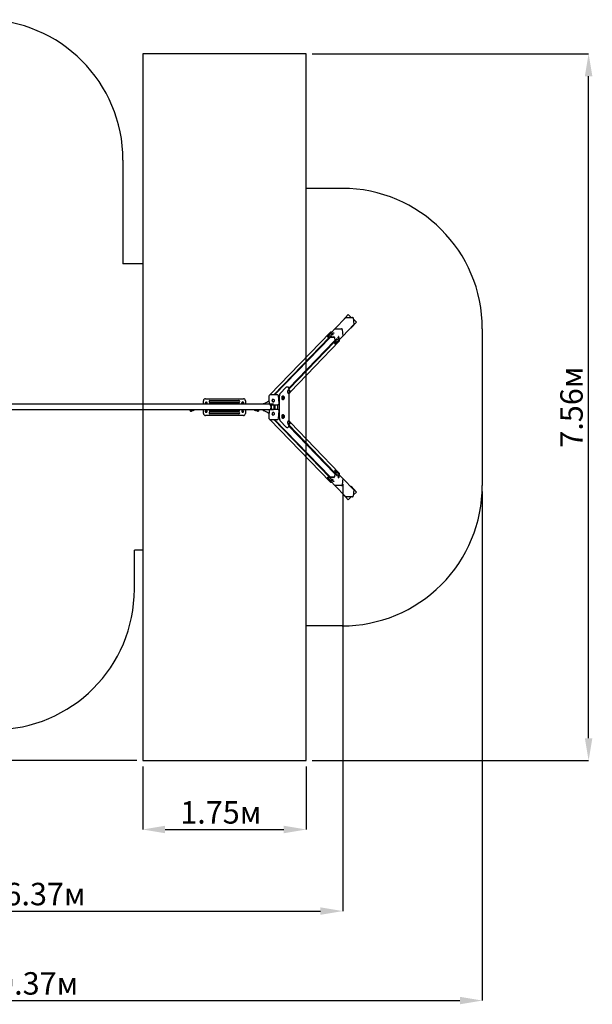
# Paper-space layout 'Основные габаритные размеры' of a CAD drawing. Units: millimetres. Extents: x 2.1 to 14.3, y 1.4 to 11.9.
# Drawn here: x 8.2 to 14.3, y 1.4 to 11.9 of the extents above; entities that cross this region are included whole.
import ezdxf

# ---------------------------------------------------------------- set-up
doc = ezdxf.new("R2010")
doc.units = ezdxf.units.MM
doc.header["$LTSCALE"] = 80
doc.header["$PDSIZE"] = -1
doc.linetypes.add('SLD-Осевая', pattern=[0.01905, 0.01524, -0.00127, 0.00127, -0.00127])
doc.linetypes.add('SLD-Сплошная', pattern=[0])
doc.layers.add('ПРИМЕЧАНИЯ', color=7, linetype='SLD-Сплошная')
doc.styles.add('SLDTEXTSTYLE1', font='isocpeui_0.ttf')
doc.dimstyles.new('SLDDIMSTYLE3', dxfattribs={"dimtxt": 0.24, "dimasz": 0.24, "dimexe": 0, "dimexo": 0.0625, "dimgap": 0.06, "dimtad": 2, "dimrnd": 1e-09, "dimzin": 12, "dimdsep": 46, "dimtxsty": 'SLDTEXTSTYLE1', "dimsah": 1, "dimcen": 0.09, "dimadec": 0, "dimazin": 3, "dimtfac": 1, "dimtdec": 3, "dimtofl": 0, "dimtmove": 0, "dimatfit": 3, "dimfxl": 1, "dimfrac": 2, "dimtolj": 1, "dimtzin": 12, "dimarcsym": 0})

# ---------------------------------------------------------------- blocks, each defined once
blk = doc.blocks.new('_D_6')
at = {"layer": 'Defpoints', "color": 0, "transparency": 16777216}
for p in [(7.278, 11.888), (2.369, 3.969), (9.505, 3.969)]:
    blk.add_point(p, dxfattribs=at)
at = {"layer": 'ПРИМЕЧАНИЯ', "color": 0, "lineweight": -2, "transparency": 16777216}
for p, q in [((7.215, 11.888), (2.369, 11.888)), ((2.369, 11.648), (2.369, 4.209)), ((9.442, 3.969), (2.369, 3.969))]:
    blk.add_line(p, q, dxfattribs=at)
at = {"layer": 'ПРИМЕЧАНИЯ', "color": 0, "transparency": 16777216}
for points in [[(2.329, 11.648), (2.409, 11.648), (2.369, 11.888)], [(2.329, 4.209), (2.409, 4.209), (2.369, 3.969)]]:
    blk.add_solid(points, dxfattribs=at)
at = {"layer": 'ПРИМЕЧАНИЯ', "color": 0, "transparency": 16777216, "insert": (2.066, 7.965), "char_height": 0.24, "attachment_point": 2, "rotation": 90, "style": 'SLDTEXTSTYLE1'}
blk.add_mtext('\\A1;7.92м', dxfattribs=at)
blk = doc.blocks.new('_D_7')
at = {"layer": 'Defpoints', "color": 0, "transparency": 16777216}
for p in [(13.139, 6.909), (3.771, 6.702), (13.139, 1.405)]:
    blk.add_point(p, dxfattribs=at)
at = {"layer": 'ПРИМЕЧАНИЯ', "color": 0, "lineweight": -2, "transparency": 16777216}
for p, q in [((13.139, 6.846), (13.139, 1.405)), ((3.771, 6.64), (3.771, 1.405)), ((4.011, 1.405), (12.899, 1.405))]:
    blk.add_line(p, q, dxfattribs=at)
at = {"layer": 'ПРИМЕЧАНИЯ', "color": 0, "transparency": 16777216}
for points in [[(4.011, 1.445), (4.011, 1.365), (3.771, 1.405)], [(12.899, 1.445), (12.899, 1.365), (13.139, 1.405)]]:
    blk.add_solid(points, dxfattribs=at)
at = {"layer": 'ПРИМЕЧАНИЯ', "color": 0, "transparency": 16777216, "insert": (8.382, 1.708), "char_height": 0.24, "attachment_point": 2, "rotation": 0.001, "style": 'SLDTEXTSTYLE1'}
blk.add_mtext('\\A1;9.37м', dxfattribs=at)
blk = doc.blocks.new('_D_12')
at = {"layer": 'Defpoints', "color": 0, "transparency": 16777216}
for p in [(9.505, 3.969), (11.255, 3.969), (11.255, 3.233)]:
    blk.add_point(p, dxfattribs=at)
at = {"layer": 'ПРИМЕЧАНИЯ', "color": 0, "lineweight": -2, "transparency": 16777216}
for p, q in [((9.505, 3.907), (9.505, 3.233)), ((11.255, 3.907), (11.255, 3.233)), ((9.745, 3.233), (11.015, 3.233))]:
    blk.add_line(p, q, dxfattribs=at)
at = {"layer": 'ПРИМЕЧАНИЯ', "color": 0, "transparency": 16777216}
for points in [[(9.745, 3.273), (9.745, 3.193), (9.505, 3.233)], [(11.015, 3.273), (11.015, 3.193), (11.255, 3.233)]]:
    blk.add_solid(points, dxfattribs=at)
at = {"layer": 'ПРИМЕЧАНИЯ', "color": 0, "transparency": 16777216, "insert": (10.341, 3.536), "char_height": 0.24, "attachment_point": 2, "style": 'SLDTEXTSTYLE1'}
blk.add_mtext('\\A1;1.75м', dxfattribs=at)
blk = doc.blocks.new('_D_13')
at = {"layer": 'Defpoints', "color": 0, "transparency": 16777216}
for p in [(11.255, 11.524), (14.276, 11.524), (11.255, 3.969)]:
    blk.add_point(p, dxfattribs=at)
at = {"layer": 'ПРИМЕЧАНИЯ', "color": 0, "lineweight": -2, "transparency": 16777216}
for p, q in [((11.317, 11.524), (14.276, 11.524)), ((14.276, 4.209), (14.276, 11.284)), ((11.317, 3.969), (14.276, 3.969))]:
    blk.add_line(p, q, dxfattribs=at)
at = {"layer": 'ПРИМЕЧАНИЯ', "color": 0, "transparency": 16777216}
for points in [[(14.236, 11.284), (14.316, 11.284), (14.276, 11.524)], [(14.236, 4.209), (14.316, 4.209), (14.276, 3.969)]]:
    blk.add_solid(points, dxfattribs=at)
at = {"layer": 'ПРИМЕЧАНИЯ', "color": 0, "transparency": 16777216, "insert": (13.973, 7.747), "char_height": 0.24, "attachment_point": 2, "rotation": 90, "style": 'SLDTEXTSTYLE1'}
blk.add_mtext('\\A1;7.56м', dxfattribs=at)
blk = doc.blocks.new('*D17')
at = {"layer": 'Defpoints', "color": 0, "transparency": 16777216}
for p in [(11.646, 6.986), (5.274, 6.702), (11.646, 2.361)]:
    blk.add_point(p, dxfattribs=at)
at = {"layer": 'ПРИМЕЧАНИЯ', "color": 0, "lineweight": -2, "transparency": 16777216}
for p, q in [((11.646, 6.924), (11.646, 2.361)), ((5.274, 6.64), (5.274, 2.361)), ((5.514, 2.361), (11.406, 2.361))]:
    blk.add_line(p, q, dxfattribs=at)
at = {"layer": 'ПРИМЕЧАНИЯ', "color": 0, "transparency": 16777216}
for points in [[(5.514, 2.401), (5.514, 2.321), (5.274, 2.361)], [(11.406, 2.401), (11.406, 2.321), (11.646, 2.361)]]:
    blk.add_solid(points, dxfattribs=at)
at = {"layer": 'ПРИМЕЧАНИЯ', "color": 0, "transparency": 16777216, "insert": (8.46, 2.543), "char_height": 0.24, "attachment_point": 5, "style": 'SLDTEXTSTYLE1'}
blk.add_mtext('\\A1;6.37м', dxfattribs=at)

psp = doc.layouts.new('Основные габаритные размеры')

# ---------------------------------------------------------------- linework, layer by layer
at = {"color": 252, "linetype": 'SLD-Сплошная', "true_color": 0x939598}
for p, q in [((11.255, 11.524), (9.505, 11.524)), ((9.505, 11.524), (9.505, 3.969)), ((11.255, 3.969), (11.255, 11.524)), ((9.294, 10.388), (9.294, 9.277)), ((9.505, 9.277), (9.294, 9.277)), ((13.139, 8.585), (13.139, 6.909)), ((9.416, 5.801), (9.416, 6.217)), ((9.505, 6.217), (9.416, 6.217)), ((11.639, 5.409), (11.255, 5.409))]:
    psp.add_line(p, q, dxfattribs=at)
at = {"color": 7, "linetype": 'SLD-Сплошная'}
for p, q in [((11.639, 10.085), (11.255, 10.085)), ((9.505, 3.969), (11.255, 3.969))]:
    psp.add_line(p, q, dxfattribs=at)
at = {"color": 7, "linetype": 'SLD-Сплошная', "lineweight": 25}
for p, q in [((11.702, 8.736), (11.646, 8.673)), ((11.735, 8.706), (11.702, 8.736)), ((11.702, 8.736), (11.703, 8.736)), ((11.736, 8.706), (11.703, 8.736)), ((11.562, 8.583), (11.68, 8.705)), ((11.646, 8.673), (11.648, 8.672)), ((11.646, 8.507), (11.763, 8.629)), ((11.68, 8.705), (11.75, 8.706)), ((11.735, 8.593), (11.791, 8.655)), ((11.736, 8.593), (11.792, 8.656)), ((11.757, 8.7), (11.763, 8.629)), ((11.792, 8.656), (11.759, 8.686)), ((11.791, 8.655), (11.759, 8.685)), ((11.791, 8.655), (11.792, 8.656)), ((11.511, 8.545), (10.866, 7.878)), ((11.481, 8.499), (11.562, 8.583)), ((11.527, 8.547), (11.516, 8.547)), ((11.519, 8.524), (11.519, 8.524)), ((11.539, 8.538), (11.542, 8.541)), ((11.55, 8.538), (11.539, 8.538)), ((11.542, 8.541), (11.552, 8.541)), ((11.542, 8.538), (11.542, 8.541)), ((11.543, 8.526), (11.543, 8.526)), ((11.543, 8.525), (11.543, 8.525)), ((11.552, 8.541), (11.55, 8.538)), ((11.562, 8.583), (11.632, 8.585)), ((11.562, 8.583), (11.633, 8.585)), ((11.562, 8.583), (11.562, 8.583)), ((11.64, 8.578), (11.646, 8.507)), ((11.64, 8.578), (11.646, 8.507)), ((11.731, 8.596), (11.735, 8.593)), ((11.735, 8.593), (11.736, 8.593)), ((10.908, 7.878), (11.505, 8.496)), ((11.514, 8.496), (10.917, 7.878)), ((11.069, 7.949), (11.558, 8.455)), ((11.071, 7.941), (11.558, 8.445)), ((11.085, 7.91), (11.609, 8.453)), ((11.481, 8.499), (11.481, 8.496)), ((11.484, 8.498), (11.55, 8.499)), ((11.498, 8.495), (11.55, 8.496)), ((11.509, 8.507), (11.512, 8.51)), ((11.52, 8.507), (11.509, 8.507)), ((11.512, 8.51), (11.522, 8.51)), ((11.512, 8.507), (11.512, 8.51)), ((11.52, 8.523), (11.52, 8.523)), ((11.522, 8.51), (11.52, 8.507)), ((11.554, 8.492), (11.555, 8.491)), ((11.557, 8.492), (11.563, 8.427)), ((11.558, 8.456), (11.56, 8.427)), ((11.561, 8.423), (11.564, 8.423)), ((11.565, 8.423), (11.646, 8.507)), ((11.571, 8.469), (11.57, 8.469)), ((11.571, 8.446), (11.571, 8.446)), ((11.572, 8.47), (11.572, 8.47)), ((11.572, 8.446), (11.572, 8.446)), ((11.584, 8.478), (11.587, 8.481)), ((11.585, 8.467), (11.584, 8.478)), ((11.584, 8.478), (11.585, 8.47)), ((11.585, 8.472), (11.585, 8.473)), ((11.588, 8.47), (11.585, 8.467)), ((11.585, 8.47), (11.588, 8.47)), ((11.585, 8.47), (11.585, 8.47)), ((11.587, 8.481), (11.588, 8.47)), ((11.601, 8.5), (11.6, 8.5)), ((11.601, 8.477), (11.601, 8.477)), ((11.602, 8.501), (11.602, 8.501)), ((11.602, 8.477), (11.602, 8.477)), ((11.611, 8.458), (11.61, 8.471)), ((11.646, 8.507), (11.646, 8.507)), ((11.04, 7.959), (10.977, 7.894)), ((11.057, 7.962), (11.046, 7.962)), ((11.067, 7.931), (11.064, 7.931)), ((11.064, 7.894), (11.067, 7.894)), ((11.074, 7.598), (11.074, 7.895)), ((10.155, 7.777), (10.155, 7.815)), ((10.177, 7.837), (10.583, 7.837)), ((10.179, 7.8), (10.177, 7.795)), ((10.184, 7.8), (10.179, 7.8)), ((10.18, 7.792), (10.18, 7.791)), ((10.18, 7.791), (10.18, 7.777)), ((10.19, 7.791), (10.19, 7.792)), ((10.19, 7.777), (10.19, 7.791)), ((10.19, 7.784), (10.192, 7.788)), ((10.225, 7.817), (10.535, 7.817)), ((10.535, 7.797), (10.225, 7.797)), ((10.57, 7.792), (10.57, 7.791)), ((10.57, 7.791), (10.57, 7.777)), ((10.575, 7.8), (10.58, 7.8)), ((10.58, 7.8), (10.582, 7.795)), ((10.58, 7.791), (10.58, 7.792)), ((10.58, 7.777), (10.58, 7.791)), ((10.605, 7.815), (10.605, 7.777)), ((10.861, 7.875), (10.857, 7.871)), ((10.95, 7.878), (10.866, 7.878)), ((10.893, 7.828), (10.892, 7.827)), ((10.892, 7.827), (10.893, 7.828)), ((10.912, 7.808), (10.913, 7.809)), ((10.912, 7.809), (10.912, 7.808)), ((10.964, 7.786), (10.959, 7.87)), ((10.961, 7.837), (10.966, 7.842)), ((10.962, 7.827), (10.966, 7.832)), ((10.964, 7.785), (10.966, 7.788)), ((10.966, 7.847), (10.966, 7.647)), ((11.003, 7.865), (11.001, 7.865)), ((11.001, 7.828), (11.003, 7.828)), ((10.862, 7.777), (8.032, 7.777)), ((10.862, 7.717), (8.032, 7.717)), ((10.013, 7.717), (10.013, 7.717)), ((10.013, 7.711), (10.013, 7.709)), ((10.013, 7.711), (10.029, 7.711)), ((10.013, 7.709), (10.029, 7.709)), ((10.013, 7.707), (10.013, 7.707)), ((10.028, 7.707), (10.013, 7.707)), ((10.028, 7.707), (10.013, 7.707)), ((10.014, 7.711), (10.028, 7.711)), ((10.014, 7.709), (10.014, 7.707)), ((10.017, 7.711), (10.017, 7.711)), ((10.024, 7.702), (10.017, 7.702)), ((10.025, 7.711), (10.025, 7.711)), ((10.027, 7.707), (10.027, 7.709)), ((10.028, 7.711), (10.03, 7.711)), ((10.028, 7.707), (10.028, 7.707)), ((10.028, 7.706), (10.03, 7.706)), ((10.029, 7.709), (10.029, 7.711)), ((10.039, 7.714), (10.046, 7.715)), ((10.046, 7.711), (10.054, 7.713)), ((10.155, 7.679), (10.155, 7.717)), ((10.18, 7.784), (10.178, 7.787)), ((10.18, 7.709), (10.178, 7.707)), ((10.184, 7.693), (10.179, 7.694)), ((10.18, 7.717), (10.18, 7.702)), ((10.18, 7.702), (10.18, 7.702)), ((10.189, 7.693), (10.184, 7.693)), ((10.19, 7.784), (10.19, 7.784)), ((10.19, 7.702), (10.19, 7.717)), ((10.19, 7.71), (10.19, 7.71)), ((10.19, 7.71), (10.192, 7.705)), ((10.19, 7.702), (10.19, 7.702)), ((10.225, 7.787), (10.535, 7.787)), ((10.535, 7.707), (10.225, 7.707)), ((10.225, 7.697), (10.535, 7.697)), ((10.57, 7.784), (10.569, 7.784)), ((10.57, 7.71), (10.569, 7.71)), ((10.57, 7.717), (10.57, 7.702)), ((10.57, 7.702), (10.57, 7.702)), ((10.571, 7.693), (10.575, 7.693)), ((10.575, 7.693), (10.58, 7.694)), ((10.58, 7.784), (10.582, 7.787)), ((10.58, 7.702), (10.58, 7.717)), ((10.58, 7.709), (10.582, 7.707)), ((10.58, 7.702), (10.58, 7.702)), ((10.605, 7.717), (10.605, 7.679)), ((10.705, 7.713), (10.713, 7.711)), ((10.713, 7.715), (10.72, 7.714)), ((10.729, 7.711), (10.731, 7.711)), ((10.729, 7.706), (10.732, 7.706)), ((10.731, 7.711), (10.731, 7.709)), ((10.731, 7.711), (10.747, 7.711)), ((10.731, 7.709), (10.747, 7.709)), ((10.731, 7.707), (10.731, 7.707)), ((10.746, 7.707), (10.731, 7.707)), ((10.746, 7.707), (10.731, 7.707)), ((10.732, 7.711), (10.746, 7.711)), ((10.732, 7.709), (10.732, 7.707)), ((10.735, 7.711), (10.735, 7.711)), ((10.742, 7.702), (10.735, 7.702)), ((10.743, 7.711), (10.743, 7.711)), ((10.745, 7.707), (10.745, 7.709)), ((10.746, 7.717), (10.746, 7.717)), ((10.746, 7.707), (10.746, 7.707)), ((10.747, 7.709), (10.747, 7.711)), ((10.792, 7.781), (10.792, 7.777)), ((10.792, 7.713), (10.792, 7.717)), ((10.908, 7.771), (10.908, 7.722)), ((10.908, 7.722), (10.908, 7.722)), ((10.911, 7.685), (10.912, 7.685)), ((10.913, 7.684), (10.912, 7.685)), ((10.917, 7.722), (10.917, 7.771)), ((10.921, 7.722), (10.921, 7.771)), ((10.959, 7.776), (10.962, 7.78)), ((10.962, 7.713), (10.959, 7.717)), ((10.959, 7.624), (10.964, 7.708)), ((10.966, 7.706), (10.964, 7.708)), ((10.583, 7.657), (10.177, 7.657)), ((10.535, 7.677), (10.225, 7.677)), ((10.857, 7.622), (10.861, 7.618)), ((10.866, 7.616), (11.511, 6.948)), ((10.866, 7.616), (10.95, 7.616)), ((10.892, 7.666), (10.893, 7.665)), ((10.893, 7.666), (10.892, 7.666)), ((10.908, 7.616), (11.505, 6.998)), ((10.917, 7.616), (11.514, 6.998)), ((10.966, 7.651), (10.961, 7.657)), ((10.962, 7.666), (10.966, 7.661)), ((10.977, 7.6), (11.04, 7.534)), ((11.003, 7.665), (11.001, 7.665)), ((11.001, 7.628), (11.003, 7.628)), ((11.067, 7.6), (11.064, 7.6)), ((11.609, 7.041), (11.085, 7.583)), ((11.046, 7.531), (11.057, 7.531)), ((11.064, 7.563), (11.067, 7.563)), ((11.558, 7.039), (11.069, 7.545)), ((11.071, 7.553), (11.558, 7.048)), ((11.563, 7.067), (11.557, 7.001)), ((11.56, 7.067), (11.558, 7.038)), ((11.564, 7.07), (11.561, 7.07)), ((11.565, 7.07), (11.646, 6.986)), ((11.481, 6.997), (11.481, 6.995)), ((11.481, 6.994), (11.562, 6.91)), ((11.55, 6.994), (11.484, 6.995)), ((11.55, 6.997), (11.498, 6.998)), ((11.509, 6.986), (11.52, 6.986)), ((11.512, 6.983), (11.509, 6.986)), ((11.512, 6.986), (11.512, 6.983)), ((11.522, 6.983), (11.512, 6.983)), ((11.516, 6.946), (11.527, 6.946)), ((11.519, 6.97), (11.519, 6.969)), ((11.52, 6.986), (11.522, 6.983)), ((11.52, 6.971), (11.52, 6.97)), ((11.539, 6.955), (11.55, 6.955)), ((11.542, 6.952), (11.539, 6.955)), ((11.542, 6.955), (11.542, 6.952)), ((11.552, 6.952), (11.542, 6.952)), ((11.543, 6.969), (11.543, 6.969)), ((11.543, 6.967), (11.543, 6.968)), ((11.55, 6.955), (11.552, 6.952)), ((11.555, 7.002), (11.554, 7.001)), ((11.57, 7.025), (11.571, 7.024)), ((11.571, 7.048), (11.571, 7.047)), ((11.572, 7.048), (11.572, 7.048)), ((11.572, 7.024), (11.572, 7.024)), ((11.584, 7.016), (11.585, 7.026)), ((11.585, 7.024), (11.584, 7.016)), ((11.587, 7.013), (11.584, 7.016)), ((11.585, 7.026), (11.588, 7.023)), ((11.585, 7.024), (11.588, 7.023)), ((11.585, 7.024), (11.585, 7.024)), ((11.585, 7.021), (11.585, 7.021)), ((11.588, 7.023), (11.587, 7.013)), ((11.6, 6.994), (11.601, 6.993)), ((11.601, 7.016), (11.601, 7.016)), ((11.602, 7.017), (11.602, 7.017)), ((11.602, 6.993), (11.602, 6.993)), ((11.61, 7.023), (11.611, 7.035)), ((11.646, 6.986), (11.64, 6.916)), ((11.646, 6.986), (11.64, 6.916)), ((11.646, 6.986), (11.646, 6.986)), ((11.646, 6.986), (11.763, 6.864)), ((11.632, 6.909), (11.562, 6.91)), ((11.633, 6.909), (11.562, 6.91)), ((11.562, 6.91), (11.562, 6.91)), ((11.562, 6.91), (11.68, 6.788)), ((11.735, 6.901), (11.731, 6.898)), ((11.791, 6.838), (11.735, 6.901)), ((11.735, 6.901), (11.736, 6.9)), ((11.792, 6.838), (11.736, 6.9)), ((11.763, 6.864), (11.757, 6.794)), ((11.648, 6.822), (11.646, 6.82)), ((11.646, 6.82), (11.702, 6.758)), ((11.75, 6.787), (11.68, 6.788)), ((11.702, 6.758), (11.735, 6.788)), ((11.702, 6.758), (11.703, 6.757)), ((11.703, 6.757), (11.736, 6.788)), ((11.759, 6.809), (11.791, 6.838)), ((11.759, 6.808), (11.792, 6.838)), ((11.791, 6.838), (11.792, 6.838))]:
    psp.add_line(p, q, dxfattribs=at)
at = {"color": 7, "linetype": 'SLD-Осевая'}
for p, q in [((10.904, 7.777), (7.919, 7.777)), ((10.904, 7.717), (7.919, 7.717))]:
    psp.add_line(p, q, dxfattribs=at)
at = {"color": 7, "linetype": 'SLD-Сплошная', "lineweight": 25, "flags": 128}
for points in [[(11.52, 8.525), (11.519, 8.525), (11.519, 8.524), (11.52, 8.524), (11.521, 8.523), (11.522, 8.523), (11.523, 8.523), (11.525, 8.522), (11.526, 8.522), (11.528, 8.522), (11.53, 8.522), (11.533, 8.522), (11.535, 8.523), (11.537, 8.523), (11.538, 8.523), (11.54, 8.524), (11.541, 8.524), (11.542, 8.525), (11.543, 8.525), (11.543, 8.526), (11.543, 8.526), (11.543, 8.527), (11.543, 8.527)], [(11.519, 8.524), (11.52, 8.524), (11.52, 8.523), (11.521, 8.523), (11.522, 8.522), (11.523, 8.522), (11.525, 8.522), (11.526, 8.522), (11.528, 8.522), (11.53, 8.522), (11.533, 8.522), (11.535, 8.522), (11.537, 8.522), (11.538, 8.523), (11.54, 8.523), (11.541, 8.524), (11.542, 8.524), (11.543, 8.525), (11.543, 8.525), (11.543, 8.526)], [(11.481, 8.499), (11.481, 8.499), (11.481, 8.499), (11.481, 8.499), (11.481, 8.498), (11.482, 8.498), (11.483, 8.498), (11.483, 8.498), (11.484, 8.498)], [(11.561, 8.423), (11.561, 8.423), (11.561, 8.423), (11.561, 8.424), (11.561, 8.424), (11.56, 8.425), (11.56, 8.426), (11.56, 8.427)], [(11.563, 8.427), (11.563, 8.426), (11.563, 8.425), (11.563, 8.424), (11.564, 8.424), (11.564, 8.423), (11.564, 8.423), (11.564, 8.423), (11.565, 8.423)], [(11.572, 8.47), (11.571, 8.47), (11.571, 8.469), (11.57, 8.468), (11.57, 8.467), (11.569, 8.466), (11.569, 8.464), (11.569, 8.463), (11.569, 8.461), (11.568, 8.459), (11.568, 8.457), (11.569, 8.454)], [(11.568, 8.455), (11.568, 8.457), (11.568, 8.459), (11.568, 8.461), (11.568, 8.462), (11.569, 8.464), (11.569, 8.466), (11.569, 8.467), (11.57, 8.468), (11.57, 8.469)], [(11.573, 8.469), (11.573, 8.469), (11.572, 8.47), (11.572, 8.47), (11.571, 8.469), (11.571, 8.468), (11.57, 8.467), (11.57, 8.466), (11.57, 8.464), (11.569, 8.463), (11.569, 8.461), (11.569, 8.459), (11.569, 8.457), (11.569, 8.454)], [(11.569, 8.454), (11.569, 8.452), (11.57, 8.451), (11.57, 8.449), (11.57, 8.448), (11.571, 8.447), (11.571, 8.446), (11.572, 8.446), (11.572, 8.446), (11.573, 8.446), (11.573, 8.446)], [(11.569, 8.454), (11.569, 8.452), (11.569, 8.451), (11.569, 8.449), (11.57, 8.448), (11.57, 8.447), (11.571, 8.446), (11.571, 8.446), (11.572, 8.446)], [(11.602, 8.501), (11.601, 8.501), (11.601, 8.5), (11.6, 8.5), (11.6, 8.498), (11.599, 8.497), (11.599, 8.496), (11.599, 8.494), (11.599, 8.492), (11.598, 8.49), (11.598, 8.488), (11.599, 8.486)], [(11.598, 8.486), (11.598, 8.488), (11.598, 8.49), (11.598, 8.492), (11.598, 8.494), (11.599, 8.495), (11.599, 8.497), (11.599, 8.498), (11.6, 8.499), (11.6, 8.5)], [(11.603, 8.5), (11.603, 8.5), (11.602, 8.501), (11.602, 8.501), (11.601, 8.5), (11.601, 8.5), (11.6, 8.498), (11.6, 8.497), (11.6, 8.496), (11.599, 8.494), (11.599, 8.492), (11.599, 8.49), (11.599, 8.488), (11.599, 8.486)], [(11.599, 8.486), (11.599, 8.484), (11.6, 8.482), (11.6, 8.48), (11.6, 8.479), (11.601, 8.478), (11.601, 8.477), (11.602, 8.477), (11.602, 8.477), (11.603, 8.477), (11.603, 8.477)], [(11.599, 8.486), (11.599, 8.484), (11.599, 8.482), (11.599, 8.48), (11.6, 8.479), (11.6, 8.478), (11.601, 8.477), (11.601, 8.477), (11.602, 8.477)], [(10.977, 7.894), (10.976, 7.893), (10.975, 7.891), (10.973, 7.889), (10.972, 7.887), (10.971, 7.884), (10.97, 7.881), (10.97, 7.878), (10.969, 7.875), (10.968, 7.872), (10.968, 7.869), (10.967, 7.865), (10.967, 7.861), (10.967, 7.858), (10.967, 7.854), (10.967, 7.85), (10.966, 7.847)], [(11.073, 7.93), (11.072, 7.933), (11.072, 7.936), (11.071, 7.94), (11.071, 7.943), (11.07, 7.946), (11.069, 7.949), (11.068, 7.951), (11.067, 7.954), (11.066, 7.956), (11.065, 7.958), (11.064, 7.959), (11.062, 7.96), (11.061, 7.961), (11.059, 7.962), (11.058, 7.962), (11.057, 7.962)], [(11.064, 7.894), (11.064, 7.894), (11.063, 7.894), (11.062, 7.894), (11.062, 7.895), (11.061, 7.897), (11.061, 7.898), (11.06, 7.9), (11.06, 7.902), (11.059, 7.904), (11.059, 7.907), (11.059, 7.909), (11.059, 7.912), (11.059, 7.915), (11.059, 7.917), (11.059, 7.92), (11.06, 7.922), (11.06, 7.924)], [(11.06, 7.924), (11.06, 7.926), (11.061, 7.928), (11.062, 7.929), (11.062, 7.93), (11.063, 7.931), (11.064, 7.931), (11.064, 7.931)], [(11.08, 7.925), (11.079, 7.926), (11.078, 7.926), (11.078, 7.925), (11.077, 7.924), (11.077, 7.923), (11.076, 7.922), (11.076, 7.92), (11.076, 7.918), (11.075, 7.916), (11.075, 7.914), (11.075, 7.912), (11.075, 7.91), (11.075, 7.908), (11.076, 7.906), (11.076, 7.904), (11.076, 7.902), (11.077, 7.901), (11.077, 7.9), (11.078, 7.899), (11.078, 7.899), (11.079, 7.899), (11.08, 7.899)], [(11.08, 7.899), (11.079, 7.899), (11.079, 7.899), (11.078, 7.899), (11.078, 7.899), (11.077, 7.9), (11.077, 7.901), (11.076, 7.903), (11.076, 7.904), (11.076, 7.906), (11.075, 7.908), (11.075, 7.91), (11.075, 7.913), (11.075, 7.915), (11.075, 7.917), (11.076, 7.919), (11.076, 7.921)], [(11.076, 7.921), (11.076, 7.922), (11.077, 7.924), (11.077, 7.925), (11.078, 7.925), (11.079, 7.926), (11.079, 7.926), (11.08, 7.925)], [(10.177, 7.795), (10.177, 7.795), (10.176, 7.793), (10.175, 7.791)], [(10.178, 7.787), (10.177, 7.788), (10.175, 7.791)], [(10.189, 7.801), (10.186, 7.8), (10.184, 7.8)], [(10.192, 7.797), (10.191, 7.798), (10.189, 7.801)], [(10.194, 7.793), (10.194, 7.794), (10.192, 7.797)], [(10.192, 7.788), (10.192, 7.789), (10.193, 7.791), (10.194, 7.793)], [(10.565, 7.793), (10.566, 7.794), (10.568, 7.797)], [(10.567, 7.788), (10.567, 7.789), (10.566, 7.791), (10.565, 7.793)], [(10.569, 7.784), (10.568, 7.786), (10.567, 7.788)], [(10.568, 7.797), (10.568, 7.798), (10.571, 7.801)], [(10.571, 7.801), (10.573, 7.8), (10.575, 7.8)], [(10.582, 7.795), (10.582, 7.795), (10.583, 7.793), (10.584, 7.791)], [(10.582, 7.787), (10.582, 7.788), (10.584, 7.791)], [(10.855, 7.866), (10.855, 7.863), (10.855, 7.857), (10.855, 7.851), (10.855, 7.845), (10.855, 7.839), (10.855, 7.833), (10.855, 7.827), (10.856, 7.821), (10.856, 7.816), (10.856, 7.81), (10.857, 7.804), (10.858, 7.799), (10.859, 7.794), (10.859, 7.788), (10.86, 7.783), (10.861, 7.78)], [(10.903, 7.804), (10.905, 7.804), (10.907, 7.805), (10.909, 7.806), (10.91, 7.807), (10.912, 7.808), (10.913, 7.81), (10.914, 7.812), (10.915, 7.814), (10.915, 7.816), (10.915, 7.818), (10.914, 7.82), (10.914, 7.822), (10.913, 7.824), (10.911, 7.826), (10.91, 7.827), (10.908, 7.829), (10.906, 7.83), (10.904, 7.83), (10.902, 7.831), (10.9, 7.831), (10.898, 7.83), (10.896, 7.83), (10.894, 7.829), (10.892, 7.827), (10.891, 7.826), (10.89, 7.824), (10.889, 7.822), (10.889, 7.82), (10.888, 7.818), (10.889, 7.816), (10.889, 7.814), (10.89, 7.812), (10.891, 7.81), (10.893, 7.808), (10.894, 7.807), (10.896, 7.806), (10.898, 7.805), (10.9, 7.804), (10.903, 7.804)], [(10.893, 7.828), (10.892, 7.827), (10.891, 7.826), (10.89, 7.824), (10.889, 7.822), (10.889, 7.82), (10.889, 7.818), (10.889, 7.816), (10.89, 7.814), (10.89, 7.812), (10.892, 7.81), (10.893, 7.809), (10.894, 7.808), (10.896, 7.806), (10.898, 7.806), (10.9, 7.805), (10.902, 7.805), (10.903, 7.805)], [(10.996, 7.849), (10.996, 7.851), (10.996, 7.854), (10.996, 7.856), (10.997, 7.858), (10.997, 7.86), (10.998, 7.862), (10.998, 7.863), (10.999, 7.864), (11, 7.865), (11, 7.865), (11.001, 7.865)], [(11.001, 7.828), (11, 7.828), (11, 7.828), (10.999, 7.829), (10.998, 7.83), (10.998, 7.831), (10.997, 7.833), (10.997, 7.834), (10.996, 7.837), (10.996, 7.839), (10.996, 7.841), (10.996, 7.844), (10.996, 7.846), (10.996, 7.849)], [(11.016, 7.86), (11.016, 7.86), (11.015, 7.86), (11.015, 7.86), (11.014, 7.859), (11.014, 7.859), (11.013, 7.857), (11.013, 7.856), (11.013, 7.854), (11.012, 7.852), (11.012, 7.85), (11.012, 7.848), (11.012, 7.846), (11.012, 7.843), (11.012, 7.841), (11.013, 7.839), (11.013, 7.838), (11.013, 7.836), (11.014, 7.835), (11.014, 7.834), (11.015, 7.834), (11.015, 7.833), (11.016, 7.834), (11.016, 7.834)], [(11.012, 7.848), (11.012, 7.85), (11.012, 7.853), (11.013, 7.854), (11.013, 7.856), (11.013, 7.858), (11.014, 7.859), (11.014, 7.86), (11.015, 7.86), (11.016, 7.86), (11.016, 7.86), (11.016, 7.86)], [(11.016, 7.834), (11.016, 7.834), (11.015, 7.833), (11.015, 7.834), (11.014, 7.834), (11.014, 7.835), (11.013, 7.837), (11.013, 7.838), (11.013, 7.84), (11.012, 7.842), (11.012, 7.844), (11.012, 7.846), (11.012, 7.848)], [(10.03, 7.706), (10.031, 7.707), (10.032, 7.707), (10.033, 7.708), (10.033, 7.709), (10.034, 7.71), (10.034, 7.712), (10.035, 7.713)], [(10.178, 7.707), (10.177, 7.706), (10.175, 7.703)], [(10.177, 7.698), (10.177, 7.699), (10.176, 7.701), (10.175, 7.703)], [(10.179, 7.694), (10.178, 7.696), (10.177, 7.698)], [(10.192, 7.697), (10.191, 7.696), (10.189, 7.693)], [(10.192, 7.705), (10.192, 7.705), (10.193, 7.703), (10.194, 7.701)], [(10.194, 7.701), (10.194, 7.7), (10.192, 7.697)], [(10.567, 7.705), (10.567, 7.705), (10.566, 7.703), (10.565, 7.701)], [(10.565, 7.701), (10.566, 7.7), (10.568, 7.697)], [(10.569, 7.71), (10.568, 7.708), (10.567, 7.705)], [(10.568, 7.697), (10.568, 7.696), (10.571, 7.693)], [(10.58, 7.694), (10.581, 7.696), (10.582, 7.698)], [(10.582, 7.707), (10.582, 7.706), (10.584, 7.703)], [(10.582, 7.698), (10.582, 7.699), (10.583, 7.701), (10.584, 7.703)], [(10.725, 7.713), (10.725, 7.712), (10.725, 7.71), (10.726, 7.709), (10.727, 7.708), (10.728, 7.707), (10.729, 7.706), (10.729, 7.706)], [(10.746, 7.717), (10.746, 7.717), (10.746, 7.717)], [(10.861, 7.713), (10.86, 7.711), (10.859, 7.706), (10.859, 7.701), (10.858, 7.695), (10.857, 7.69), (10.857, 7.684), (10.856, 7.679), (10.856, 7.673), (10.855, 7.667), (10.855, 7.661), (10.855, 7.655), (10.855, 7.649), (10.855, 7.643), (10.855, 7.637), (10.855, 7.631), (10.855, 7.627)], [(10.868, 7.774), (10.87, 7.774), (10.875, 7.773), (10.88, 7.773), (10.886, 7.772), (10.891, 7.772), (10.897, 7.772), (10.903, 7.771), (10.908, 7.771), (10.914, 7.771), (10.92, 7.772), (10.926, 7.772), (10.932, 7.772), (10.938, 7.772), (10.944, 7.773), (10.95, 7.773), (10.954, 7.774)], [(10.954, 7.72), (10.95, 7.72), (10.945, 7.721), (10.939, 7.721), (10.933, 7.721), (10.927, 7.722), (10.921, 7.722), (10.915, 7.722), (10.909, 7.722), (10.903, 7.722), (10.897, 7.722), (10.892, 7.722), (10.886, 7.721), (10.881, 7.721), (10.876, 7.721), (10.871, 7.72), (10.868, 7.72)], [(10.901, 7.663), (10.903, 7.663), (10.905, 7.664), (10.907, 7.664), (10.909, 7.666), (10.911, 7.667), (10.912, 7.669), (10.913, 7.67), (10.914, 7.672), (10.915, 7.674), (10.915, 7.677), (10.915, 7.679), (10.914, 7.681), (10.914, 7.683), (10.912, 7.684), (10.911, 7.686), (10.91, 7.687), (10.908, 7.688), (10.906, 7.689), (10.904, 7.689), (10.902, 7.689), (10.899, 7.689), (10.897, 7.688), (10.895, 7.687), (10.894, 7.686), (10.892, 7.684), (10.891, 7.683), (10.89, 7.681), (10.889, 7.679), (10.889, 7.677), (10.888, 7.674), (10.889, 7.672), (10.889, 7.67), (10.89, 7.669), (10.892, 7.667), (10.893, 7.666), (10.895, 7.664), (10.897, 7.664), (10.899, 7.663), (10.901, 7.663)], [(10.911, 7.685), (10.91, 7.687), (10.908, 7.688), (10.906, 7.688), (10.905, 7.689), (10.903, 7.689), (10.901, 7.689), (10.899, 7.688), (10.897, 7.687), (10.895, 7.686), (10.893, 7.685), (10.892, 7.684), (10.891, 7.682), (10.89, 7.68), (10.889, 7.678), (10.889, 7.676), (10.889, 7.674), (10.889, 7.672), (10.89, 7.67), (10.891, 7.668), (10.892, 7.667), (10.893, 7.666)], [(10.917, 7.771), (10.917, 7.772), (10.917, 7.772)], [(10.917, 7.722), (10.917, 7.722), (10.917, 7.722)], [(10.921, 7.771), (10.921, 7.772), (10.921, 7.772)], [(10.921, 7.722), (10.921, 7.722), (10.921, 7.722)], [(10.966, 7.647), (10.966, 7.645), (10.967, 7.641), (10.967, 7.637), (10.967, 7.633), (10.967, 7.63), (10.968, 7.626), (10.968, 7.623), (10.969, 7.619), (10.969, 7.616), (10.97, 7.613), (10.971, 7.61), (10.972, 7.608), (10.973, 7.605), (10.974, 7.603), (10.975, 7.601), (10.977, 7.6)], [(11.001, 7.628), (11, 7.628), (10.999, 7.629), (10.999, 7.63), (10.998, 7.631), (10.997, 7.632), (10.997, 7.634), (10.997, 7.636), (10.996, 7.638), (10.996, 7.641), (10.996, 7.643), (10.996, 7.646), (10.996, 7.648), (10.996, 7.651), (10.996, 7.654), (10.996, 7.656), (10.997, 7.658), (10.997, 7.66), (10.998, 7.662), (10.998, 7.663), (10.999, 7.664), (10.999, 7.665), (11, 7.665), (11.001, 7.665)], [(11.016, 7.66), (11.016, 7.66), (11.015, 7.66), (11.015, 7.66), (11.014, 7.659), (11.014, 7.658), (11.013, 7.657), (11.013, 7.655), (11.012, 7.653), (11.012, 7.651), (11.012, 7.649), (11.012, 7.647), (11.012, 7.645), (11.012, 7.643), (11.012, 7.641), (11.013, 7.639), (11.013, 7.637), (11.014, 7.636), (11.014, 7.635), (11.015, 7.634), (11.015, 7.633)], [(11.016, 7.634), (11.016, 7.634), (11.016, 7.633), (11.015, 7.634), (11.014, 7.634), (11.014, 7.635), (11.013, 7.636), (11.013, 7.637), (11.013, 7.639), (11.012, 7.641), (11.012, 7.643), (11.012, 7.645), (11.012, 7.647), (11.012, 7.65), (11.012, 7.652), (11.013, 7.654), (11.013, 7.655), (11.013, 7.657), (11.014, 7.658), (11.014, 7.659), (11.015, 7.66), (11.015, 7.66), (11.016, 7.66), (11.016, 7.66)], [(11.015, 7.633), (11.016, 7.633), (11.016, 7.634)], [(11.06, 7.57), (11.06, 7.572), (11.059, 7.574), (11.059, 7.576), (11.059, 7.579), (11.059, 7.582), (11.059, 7.584), (11.059, 7.587), (11.059, 7.589), (11.06, 7.591), (11.06, 7.593), (11.061, 7.595), (11.061, 7.597), (11.062, 7.598), (11.062, 7.599), (11.063, 7.6), (11.064, 7.6), (11.064, 7.6)], [(11.076, 7.573), (11.076, 7.575), (11.075, 7.577), (11.075, 7.579), (11.075, 7.581), (11.075, 7.583), (11.075, 7.585), (11.076, 7.587), (11.076, 7.589), (11.076, 7.591), (11.077, 7.592), (11.077, 7.593), (11.078, 7.594), (11.078, 7.595), (11.079, 7.595), (11.079, 7.594), (11.08, 7.594)], [(11.077, 7.593), (11.077, 7.592), (11.076, 7.591), (11.076, 7.589), (11.076, 7.587), (11.075, 7.585), (11.075, 7.583), (11.075, 7.581), (11.075, 7.578), (11.076, 7.576), (11.076, 7.574), (11.076, 7.572), (11.077, 7.571), (11.077, 7.57), (11.078, 7.569), (11.078, 7.568), (11.079, 7.568), (11.079, 7.568), (11.08, 7.568)], [(11.08, 7.594), (11.079, 7.594), (11.079, 7.595), (11.078, 7.594), (11.078, 7.594), (11.077, 7.593)], [(11.057, 7.531), (11.059, 7.531), (11.06, 7.532), (11.061, 7.533), (11.063, 7.534), (11.064, 7.535), (11.065, 7.536), (11.066, 7.538), (11.067, 7.54), (11.068, 7.543), (11.069, 7.546), (11.07, 7.549), (11.071, 7.552), (11.072, 7.555), (11.072, 7.558), (11.073, 7.562), (11.073, 7.564)], [(11.064, 7.563), (11.064, 7.563), (11.063, 7.563), (11.062, 7.564), (11.062, 7.565), (11.061, 7.566), (11.06, 7.568), (11.06, 7.57)], [(11.08, 7.568), (11.079, 7.568), (11.079, 7.568), (11.078, 7.568), (11.077, 7.569), (11.077, 7.57), (11.076, 7.571), (11.076, 7.573)], [(11.56, 7.067), (11.56, 7.068), (11.56, 7.068), (11.561, 7.069), (11.561, 7.07), (11.561, 7.07), (11.561, 7.07), (11.561, 7.07)], [(11.565, 7.07), (11.564, 7.07), (11.564, 7.07), (11.564, 7.07), (11.564, 7.07), (11.563, 7.069), (11.563, 7.068), (11.563, 7.068), (11.563, 7.067)], [(11.484, 6.995), (11.483, 6.995), (11.483, 6.995), (11.482, 6.995), (11.481, 6.995), (11.481, 6.995), (11.481, 6.995), (11.481, 6.994), (11.481, 6.994)], [(11.543, 6.968), (11.543, 6.968), (11.543, 6.969), (11.542, 6.969), (11.541, 6.97), (11.54, 6.97), (11.538, 6.971), (11.537, 6.971), (11.535, 6.972), (11.533, 6.972), (11.53, 6.972), (11.528, 6.972), (11.526, 6.972), (11.525, 6.972), (11.523, 6.972), (11.522, 6.971), (11.521, 6.971), (11.52, 6.97), (11.52, 6.97), (11.519, 6.97)], [(11.543, 6.967), (11.543, 6.967), (11.543, 6.967), (11.543, 6.968), (11.543, 6.968), (11.542, 6.969), (11.541, 6.969), (11.54, 6.97), (11.538, 6.97), (11.537, 6.971), (11.535, 6.971), (11.533, 6.971), (11.53, 6.971), (11.528, 6.971), (11.526, 6.971), (11.525, 6.971), (11.523, 6.971), (11.522, 6.971), (11.521, 6.97), (11.52, 6.97), (11.519, 6.969), (11.519, 6.969), (11.52, 6.968)], [(11.572, 7.048), (11.571, 7.048), (11.571, 7.048), (11.57, 7.047), (11.57, 7.046), (11.569, 7.044), (11.569, 7.043), (11.569, 7.041), (11.569, 7.039), (11.568, 7.037), (11.568, 7.035), (11.569, 7.033), (11.569, 7.031), (11.569, 7.029), (11.569, 7.027), (11.57, 7.026), (11.57, 7.025), (11.571, 7.024), (11.571, 7.024), (11.572, 7.024)], [(11.57, 7.025), (11.57, 7.025), (11.569, 7.026), (11.569, 7.028), (11.569, 7.029), (11.568, 7.031), (11.568, 7.033), (11.568, 7.035), (11.568, 7.037), (11.568, 7.039)], [(11.573, 7.047), (11.573, 7.048), (11.572, 7.048), (11.572, 7.048), (11.571, 7.048), (11.571, 7.047), (11.57, 7.046), (11.57, 7.044), (11.57, 7.043), (11.569, 7.041), (11.569, 7.039), (11.569, 7.037), (11.569, 7.035), (11.569, 7.033), (11.569, 7.031), (11.57, 7.029), (11.57, 7.027), (11.57, 7.026), (11.571, 7.025), (11.571, 7.024), (11.572, 7.024), (11.572, 7.024), (11.573, 7.024), (11.573, 7.024)], [(11.602, 7.017), (11.601, 7.017), (11.601, 7.016), (11.6, 7.016), (11.6, 7.015), (11.599, 7.013), (11.599, 7.012), (11.599, 7.01), (11.599, 7.008), (11.598, 7.006), (11.598, 7.004), (11.599, 7.002), (11.599, 7), (11.599, 6.998), (11.599, 6.996), (11.6, 6.995), (11.6, 6.994), (11.601, 6.993), (11.601, 6.993), (11.602, 6.993)], [(11.6, 6.994), (11.6, 6.994), (11.599, 6.995), (11.599, 6.997), (11.599, 6.998), (11.598, 7), (11.598, 7.002), (11.598, 7.004), (11.598, 7.006), (11.598, 7.007)], [(11.603, 7.016), (11.603, 7.016), (11.602, 7.017), (11.602, 7.017), (11.601, 7.016), (11.601, 7.016), (11.6, 7.015), (11.6, 7.013), (11.6, 7.012), (11.599, 7.01), (11.599, 7.008), (11.599, 7.006), (11.599, 7.004), (11.599, 7.002), (11.599, 7), (11.6, 6.998), (11.6, 6.996), (11.6, 6.995), (11.601, 6.994), (11.601, 6.993), (11.602, 6.993), (11.602, 6.993), (11.603, 6.993), (11.603, 6.993)]]:
    psp.add_lwpolyline(points, dxfattribs=at)
at = {"color": 252, "linetype": 'SLD-Сплошная', "true_color": 0x939598}
for centre, start, end in [((7.794, 10.388), 0, 90), ((11.639, 8.585), 0, 90), ((11.639, 6.909), 270, 0.001), ((7.916, 5.801), 270, 0)]:
    psp.add_arc(centre, 1.5, start, end, dxfattribs=at)
at = {"color": 7, "linetype": 'SLD-Сплошная', "lineweight": 25}
for centre, radius, start, end in [((11.75, 8.699), 0.00734, 5.3891, 90.1792), ((11.516, 8.54), 0.00721, 89.5061, 135.6436), ((11.532, 8.513), 0.0173, 52.0467, 135.8876), ((11.633, 8.577), 0.00734, 5.3905, 90.1778), ((11.633, 8.577), 0.00729, 5.3908, 90.1782), ((11.633, 8.577), 0.00734, 5.3905, 90.1797), ((11.527, 8.537), 0.0155, 244.4029, 274.1803), ((11.55, 8.492), 0.00734, 5.3918, 90.1783), ((11.55, 8.492), 0.00419, 5.394, 90.1785), ((11.56, 8.458), 0.0173, 318.233, 41.767), ((11.59, 8.489), 0.0173, 318.233, 41.767), ((11.604, 8.458), 0.00721, 316.2945, 4.6104), ((11.046, 7.953), 0.0088, 90.0516, 138.9272), ((11.067, 7.914), 0.0173, 41.3988, 90.4043), ((11.067, 7.911), 0.0172, 269.4243, 318.605), ((11.068, 7.912), 0.0175, 312.0433, 47.9567), ((10.177, 7.815), 0.022, 90, 180), ((10.185, 7.792), 0.01, 352.9881, 240), ((10.185, 7.792), 0.0085, 155.4686, 215.4686), ((10.185, 7.792), 0.0085, 95.4686, 155.4686), ((10.185, 7.792), 0.005, 0, 180), ((10.185, 7.792), 0.0085, 35.4686, 95.4686), ((10.185, 7.792), 0.01, 300, 352.9881), ((10.185, 7.792), 0.0085, 306.0319, 335.4686), ((10.185, 7.792), 0.0085, 335.4686, 35.4686), ((10.225, 7.807), 0.01, 90, 270), ((10.535, 7.807), 0.01, 270, 90), ((10.575, 7.792), 0.01, 7.0119, 240), ((10.575, 7.792), 0.0085, 144.5314, 204.5314), ((10.575, 7.792), 0.0085, 204.5314, 233.9681), ((10.575, 7.792), 0.0085, 84.5314, 144.5314), ((10.575, 7.792), 0.005, 0, 180), ((10.575, 7.792), 0.0085, 24.5314, 84.5314), ((10.575, 7.792), 0.01, 300, 7.0119), ((10.575, 7.792), 0.0085, 324.5314, 24.5314), ((10.583, 7.815), 0.022, 0, 90), ((10.714, 8.037), 0.265, 287.9506, 302.4964), ((10.863, 7.866), 0.008, 135.993, 177.8244), ((10.866, 7.87), 0.00721, 89.5065, 135.6443), ((10.903, 7.817), 0.0119, 268.9325, 317.5744), ((10.95, 7.869), 0.00839, 4.5308, 89.3085), ((11.004, 7.848), 0.0173, 42.7937, 90.5503), ((11.004, 7.845), 0.0173, 269.5704, 316.7952), ((11.005, 7.847), 0.0175, 312.0433, 47.9567), ((10.014, 7.714), 0.003, 90, 270), ((10.017, 7.734), 0.0238, 262.4152, 269.5115), ((10.021, 7.71), 0.0081, 202.1944, 242.4221), ((10.021, 7.71), 0.0081, 297.5779, 337.8056), ((10.025, 7.731), 0.0204, 269.2759, 280.2925), ((10.028, 7.714), 0.003, 270, 90), ((10.03, 7.714), 0.00302, 283.2655, 54.2437), ((10.032, 7.747), 0.0341, 270.8464, 283.095), ((10.045, 7.718), 0.00738, 213.7173, 284.593), ((10.045, 7.721), 0.00533, 280.8519, 311.7944), ((10.052, 7.721), 0.00862, 285.6909, 330.71), ((10.185, 7.702), 0.01, 187.0119, 60), ((10.185, 7.702), 0.01, 120, 187.0119), ((10.185, 7.702), 0.0085, 144.5314, 204.5314), ((10.185, 7.702), 0.0085, 204.5314, 264.5314), ((10.185, 7.792), 0.0085, 215.4686, 233.9681), ((10.185, 7.702), 0.0085, 126.0319, 144.5314), ((10.185, 7.702), 0.005, 180, 0), ((10.185, 7.702), 0.0085, 264.5314, 324.5314), ((10.185, 7.702), 0.0085, 24.5314, 53.9681), ((10.185, 7.702), 0.0085, 324.5314, 24.5314), ((10.225, 7.777), 0.01, 90, 180), ((10.225, 7.717), 0.01, 180, 270), ((10.225, 7.687), 0.01, 90, 270), ((10.535, 7.777), 0.01, 0, 90), ((10.535, 7.717), 0.01, 270, 0), ((10.535, 7.687), 0.01, 270, 90), ((10.575, 7.702), 0.01, 172.9881, 60), ((10.575, 7.702), 0.01, 120, 172.9881), ((10.575, 7.702), 0.0085, 155.4686, 215.4686), ((10.575, 7.702), 0.0085, 126.0319, 155.4686), ((10.575, 7.702), 0.0085, 215.4686, 275.4686), ((10.575, 7.702), 0.005, 180, 0), ((10.575, 7.702), 0.0085, 275.4686, 335.4686), ((10.575, 7.792), 0.0085, 306.0319, 324.5314), ((10.575, 7.702), 0.0085, 35.4686, 53.9681), ((10.575, 7.702), 0.0085, 335.4686, 35.4686), ((10.707, 7.721), 0.00847, 208.8985, 254.8411), ((10.714, 7.721), 0.00547, 228.6866, 258.9259), ((10.715, 7.717), 0.00722, 254.628, 327.2322), ((10.727, 7.746), 0.0328, 256.7089, 269.4056), ((10.73, 7.714), 0.00302, 125.9976, 256.5518), ((10.732, 7.714), 0.003, 90, 270), ((10.739, 7.71), 0.0081, 202.1944, 242.4221), ((10.735, 7.746), 0.0354, 264.333, 269.1618), ((10.739, 7.71), 0.0081, 297.5779, 337.8056), ((10.743, 7.73), 0.0195, 269.7007, 278.3311), ((10.746, 7.714), 0.003, 270, 90), ((10.797, 7.781), 0.00434, 105.0398, 177.1186), ((10.797, 7.713), 0.00434, 182.881, 254.9606), ((10.714, 7.457), 0.265, 57.5041, 72.0494), ((10.869, 7.782), 0.008, 191.5726, 262.5802), ((10.869, 7.712), 0.008, 97.4198, 168.4274), ((10.441, 7.747), 0.437, 356.5774, 3.4226), ((10.445, 7.747), 0.437, 356.6225, 3.378), ((11.811, 7.747), 0.865, 178.2553, 181.7447), ((10.953, 7.782), 0.008, 275.9403, 315.993), ((10.953, 7.712), 0.008, 44.007, 84.0597), ((10.957, 7.785), 0.00723, 316.3631, 4.5418), ((10.957, 7.708), 0.00721, 355.3871, 43.7081), ((10.177, 7.679), 0.022, 180, 270), ((10.583, 7.679), 0.022, 270, 0), ((10.863, 7.628), 0.008, 182.1756, 224.007), ((10.866, 7.623), 0.00721, 224.356, 270.4931), ((10.95, 7.624), 0.00839, 270.6918, 355.4688), ((11.004, 7.648), 0.0172, 41.352, 90.6197), ((11.004, 7.645), 0.0172, 269.4174, 317.5229), ((11.005, 7.647), 0.0175, 358.5247, 47.9567), ((11.005, 7.647), 0.0175, 312.0433, 358.5247), ((11.067, 7.583), 0.0172, 41.5069, 90.6407), ((11.068, 7.581), 0.0175, 312.0433, 47.9567), ((11.046, 7.54), 0.00865, 220.2787, 270.4476), ((11.067, 7.58), 0.0174, 269.686, 318.1822), ((11.516, 6.953), 0.00721, 224.3568, 270.4923), ((11.527, 6.957), 0.0155, 85.8165, 115.6), ((11.532, 6.98), 0.0173, 224.1124, 307.9533), ((11.55, 7.001), 0.00419, 269.8209, 354.6071), ((11.55, 7.002), 0.00734, 269.8215, 354.6082), ((11.56, 7.036), 0.0173, 356.0329, 41.767), ((11.56, 7.036), 0.0173, 318.233, 356.0329), ((11.59, 7.005), 0.0173, 356.0329, 41.767), ((11.59, 7.005), 0.0173, 318.233, 356.0329), ((11.604, 7.036), 0.00722, 355.4543, 43.6411), ((11.633, 6.916), 0.00734, 269.8213, 354.6102), ((11.633, 6.916), 0.00729, 269.8211, 354.6095), ((11.633, 6.916), 0.00734, 269.8194, 354.6105), ((11.75, 6.795), 0.00734, 269.8205, 354.6112)]:
    psp.add_arc(centre, radius, start, end, dxfattribs=at)
for centre, major_axis, start_param, end_param in [((10.021, 7.705), (-0.0061, 0.0168), 4.821813, 4.943251), ((10.021, 7.709), (-0.0061, 0.0168), 4.576964, 4.696604), ((10.021, 7.709), (-0.0041, 0.0113), 4.516685, 4.695246), ((10.739, 7.707), (-0.0061, 0.0168), 1.435371, 1.555011), ((10.739, 7.707), (-0.0041, 0.0113), 1.375092, 1.553653), ((10.739, 7.711), (-0.0061, 0.0168), 1.68022, 1.801659)]:
    psp.add_ellipse(centre, major_axis=major_axis, ratio=0.035893, start_param=start_param, end_param=end_param, dxfattribs=at)

# ---------------------------------------------------------------- dimensions: what is measured, and where the dimension line sits
at = {"layer": 'ПРИМЕЧАНИЯ', "color": 252, "true_color": 0x939598}
for base, p1, p2, angle, picture, middle in [((2.369, 3.969), (7.278, 11.888), (9.505, 3.969), 90, '_D_6', (2.369, 7.965)), ((14.2759, 11.5244), (11.2546, 3.9691), (11.2546, 11.5244), 90, '_D_13', (14.2759, 7.7468)), ((13.139, 1.405), (3.771, 6.702), (13.139, 6.909), 0.001, '_D_7', (8.382, 1.405))]:
    dim = psp.add_linear_dim(base=base, p1=p1, p2=p2, angle=angle, dimstyle='SLDDIMSTYLE3', override={"dimtad": 3, "dimpost": 'м'}, dxfattribs=at)
    dim.commit()
    dim.dimension.update_dxf_attribs({"geometry": picture, "text_midpoint": middle, "dimtype": 160})
at = {"layer": 'ПРИМЕЧАНИЯ', "color": 7}
dim = psp.add_linear_dim(base=(11.646, 2.361), p1=(5.274, 6.702), p2=(11.646, 6.986), dimstyle='SLDDIMSTYLE3', override={"dimtad": 3, "dimpost": 'м'}, dxfattribs=at)
dim.commit()
dim.dimension.update_dxf_attribs({"geometry": '*D17', "text_midpoint": (8.46, 2.543)})
at = {"layer": 'ПРИМЕЧАНИЯ', "color": 252, "true_color": 0x939598}
dim = psp.add_linear_dim(base=(11.255, 3.233), p1=(9.505, 3.969), p2=(11.255, 3.969), dimstyle='SLDDIMSTYLE3', override={"dimtad": 3, "dimpost": 'м'}, dxfattribs=at)
dim.commit()
dim.dimension.update_dxf_attribs({"geometry": '_D_12', "text_midpoint": (10.341, 3.233), "dimtype": 160})

doc.saveas('drawing.dxf')
